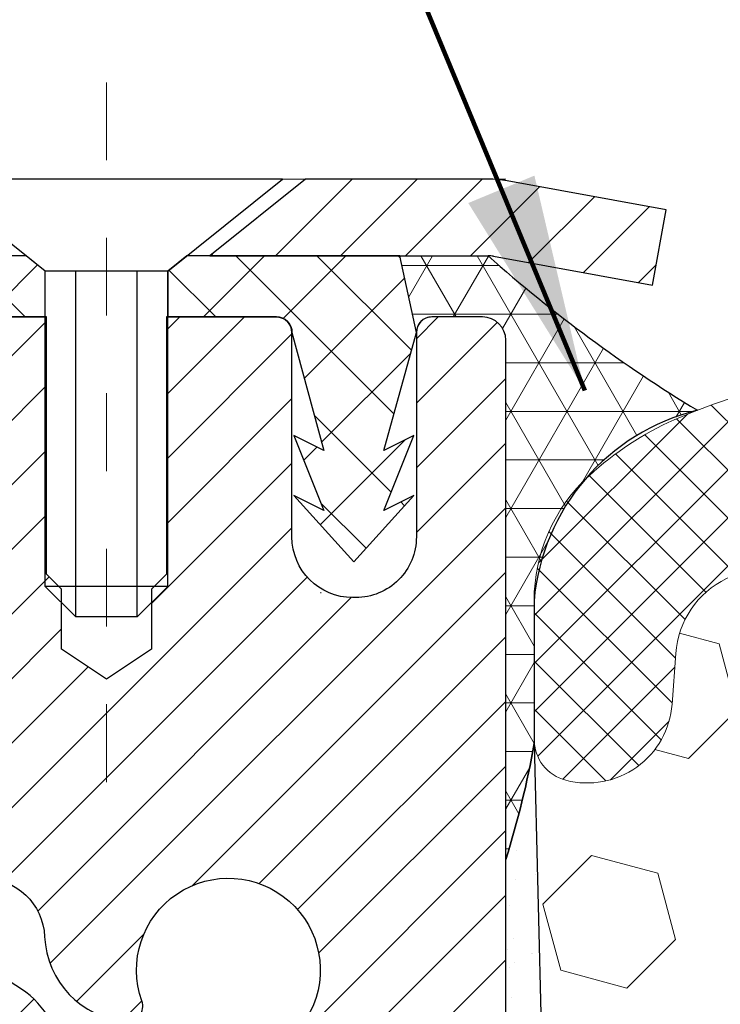
# Model space of a CAD drawing. Units: inches. Extents: x 5.5 to 47.8, y 2.9 to 37.3.
# Drawn here: x 23.3 to 24.2, y 25.6 to 26.8 of the extents above; entities that cross this region are included whole.
import ezdxf

# ---------------------------------------------------------------- set-up
doc = ezdxf.new("R2010")
doc.units = ezdxf.units.IN
doc.header["$MEASUREMENT"] = 0
doc.linetypes.add('CENTERX2', pattern=[4, 2.5, -0.5, 0.5, -0.5])
for name, color, linetype, lineweight in [('CAPPING STRIP - H', 251, 'Continuous', 15), ('CAPPING STRIP - L', 7, 'Continuous', 25), ('CENTERLINE - L', 1, 'CENTERX2', 18), ('CONCRETE - L', 132, 'Continuous', 13), ('CORNER BEAD - H', 50, 'Continuous', 15), ('CORNER BEAD - L', 52, 'Continuous', 25), ('EPOXY ADHESIVE - H', 50, 'Continuous', 15), ('EPOXY ADHESIVE - L', 52, 'Continuous', 25), ('FOAM INSERT - H', 150, 'Continuous', 9), ('MIG RETAINER - H', 251, 'Continuous', 20), ('MIG RETAINER - L', 7, 'Continuous', 30), ('PVC SIDESHEET - H', 170, 'Continuous', 20), ('PVC SIDESHEET - L', 150, 'Continuous', 25), ('SCREW - L', 1, 'Continuous', 25), ('SILICONE BELLOWS - H', 20, 'Continuous', 13), ('SILICONE BELLOWS - L', 22, 'Continuous', 13), ('TEXT - 4', 241, 'Continuous', 25)]:
    doc.layers.add(name, color=color, linetype=linetype, lineweight=lineweight)
doc.styles.add('ROMANS', font='romans', dxfattribs={"width": 0.9})
doc.styles.get("Standard").update_dxf_attribs({"font": 'arial.ttf'})
doc.dimstyles.get("Standard").update_dxf_attribs({"dimtxt": 0.18, "dimasz": 0.18, "dimexe": 0.18, "dimexo": 0.0625, "dimgap": 0.09, "dimtad": 0, "dimtih": 1, "dimtoh": 1, "dimdec": 4, "dimzin": 0, "dimdsep": 46, "dimtxsty": 'Standard', "dimcen": 0.09, "dimadec": 0, "dimazin": 0, "dimtfac": 1, "dimtdec": 4, "dimtofl": 0, "dimtmove": 0, "dimatfit": 3, "dimfxl": 1, "dimtolj": 1, "dimtzin": 0, "dimarcsym": 0})

msp = doc.modelspace()

# ---------------------------------------------------------------- hatches: boundary and pattern name
at = {"layer": 'CAPPING STRIP - H'}
h = msp.add_hatch(dxfattribs=at)
h.set_pattern_fill('ANSI31', color=256, scale=0.47244, angle=90, style=0)
h.set_pattern_definition([(45.00000000000001, (-968.2886880085897, 443.6711276863361), (0.04175819096297156, -0.04175819096297156), [])])
edge = h.paths.add_edge_path()
edge.add_line((24.15017749701215, 26.49927415255573), (24.16778426105307, 26.59611135478147))
edge.add_line((24.16778426105262, 26.59611135478124), (23.96347422123168, 26.63325863474941))
edge.add_arc((23.93882475157139, 26.49768655163805), 0.1377947244043846, 439.6951535297753, 449.9999999990073)
edge.add_line((23.93882475157412, 26.63548127604238), (23.70397741066259, 26.63548127604238))
edge.add_line((23.70397741066259, 26.63548127604238), (23.58094640672485, 26.53705647289215))
edge.add_line((23.58094640672485, 26.53705647289237), (23.93882475157412, 26.53705647289237))
edge.add_arc((23.93882475157093, 26.49768655162509), 0.03936992126728001, 439.69515352857024, 449.9999999956983, ccw=False)
edge.add_line((23.94586745719076, 26.53642143252253), (24.15017749701215, 26.49927415255573))
edge = h.paths.add_edge_path()
edge.add_arc((22.91657898546251, 26.49768655163214), 0.03936992126011774, 90.00000000016541, 180.0000000001654, ccw=False)
edge.add_line((22.91657898546251, 26.53705647289237), (23.31519943822028, 26.53705647289237))
edge.add_line((23.31519943822028, 26.53705647289237), (23.19216843428254, 26.63548127604261))
edge.add_line((23.19216843428254, 26.63548127604238), (22.87720906420296, 26.63548127604238))
edge.add_arc((22.87720906420296, 26.53705647289237), 0.09842480315012381, 450.0000000000662, 540.0000000000662)
edge.add_line((22.77878426105295, 26.53705647289237), (22.77878426105295, 25.98587757525186))
edge.add_line((22.77878426105295, 25.98587757525186), (22.87720906420296, 25.98587757525186))
edge.add_line((22.87720906420296, 25.98587757525186), (22.8772090642025, 26.49768655163214))
at = {"layer": 'CORNER BEAD - H'}
h = msp.add_hatch(dxfattribs=at)
h.set_pattern_fill('NET3', color=256, scale=0.4999999999999999, style=0)
h.set_pattern_definition([(0, (12.74590569423722, 13.52424977738613), (0, 0.06249999999999999), []), (59.99999999999999, (12.74590569423722, 13.52424977738613), (-0.05412658773652741, 0.03125), []), (120, (12.74590569423722, 13.52424977738613), (-0.05412658773652741, -0.03124999999999998), [])])
edge = h.paths.add_edge_path()
edge.add_line((23.96166562024851, 25.76048288260407), (23.96166446595819, 26.428316472782))
edge.add_arc((23.93166446595879, 26.42831647278254), 0.02999999999940428, 359.9999999989686, 450.0000000004342)
edge.add_line((23.93166446595856, 26.45831647278195), (23.86666446595851, 26.45831647278243))
edge.add_arc((23.86666446595854, 26.43831647278242), 0.02000000000001023, 90.00000000006106, 180)
edge.add_line((23.84666446595853, 26.43831647278242), (23.82527795078491, 26.5370580794536))
edge.add_line((23.82527795078491, 26.5370580794536), (23.93882475155522, 26.53705807945374))
edge.add_arc((25.16871825377928, 27.92069132646745), 1.851237150949217, 228.3665235218778, 238.7407228788554)
edge.add_arc((24.27392545548632, 26.06921598440437), 0.2769258928589904, 103.7530663267276, 175.0621784102369)
edge.add_line((23.99802731923202, 26.09305227075853), (23.99832802643965, 25.90950634928262))
edge.add_arc((22.80445205493984, 26.12419940197927), 1.213026356762627, 342.5518730785999, 349.80553848087976, ccw=False)
at = {"layer": 'EPOXY ADHESIVE - H'}
h = msp.add_hatch(dxfattribs=at)
h.set_pattern_fill('AR-SAND', color=256, scale=0.03937007874015701, style=0)
h.set_pattern_definition([(142.5, (15.50031791626557, -0.9680505452126624), (0.002480053468882181, 0.07585920350445416), [0, -0.05984251968503865, 0, -0.06692913385826692, 0, -0.06397637795275514]), (172.5, (15.50031791626557, -0.9680505452126624), (-0.06967624823888606, 0.1111081128043191), [0, -0.03228346456692874, 0, -0.05393700787401511, 0, -0.02066929133858243]), (212.5, (15.5487431131161, -0.9680505452126624), (-0.1226040103051755, 0.0002227973833450563), [0, -0.01968503937007832, 0, -0.07086614173228187, 0, -0.09251968503936822]), (222.5, (15.5487431131161, -0.9680505452126624), (-0.118351441124892, 0.03455415609977317), [0, -0.009842519685039162, 0, -0.0464566929133849, 0, -0.0531496062992116])])
h.paths.add_polyline_path([(23.72366653278386, 22.90117715421905), (23.79269970329846, 22.90117702634238), (23.7949549927686, 22.90868884927934), (23.7757240042894, 23.06882437103289), (23.76931245910706, 23.28020423722685), (23.75260888860899, 23.37914734264498), (23.7695859891916, 23.49253048096128), (23.77033286434758, 23.67030271377124), (23.89112828718876, 23.68351064783567), (23.9661204131809, 23.68319150240362), (24.01372400429059, 23.67245384023184), (24.01372400429059, 23.73077794663871), (24.02654344758744, 24.07026534161835), (24.01372400429059, 24.27524049783599), (24.03295499276979, 24.5186461354547), (24.02654344758744, 24.66143858563285), (24.01372400429059, 24.87922316180268), (24.03295499276979, 24.94327692619575), (24.01372400429059, 25.1034124479493), (24.00731245910825, 25.31479231414326), (23.99060888861018, 25.41373541956139), (24.00758598919279, 25.52711855787769), (24.00867807243654, 25.78705768575358), (23.96166562024806, 25.78705768575335), (23.96166562024806, 24.38548288260407), (23.96165893932644, 24.13548338259491), (23.96166285692894, 23.72631647278243), (23.72366677454434, 23.7263154809614), (23.72366637064047, 23.23722147130528)])
at = {"layer": 'FOAM INSERT - H'}
h = msp.add_hatch(dxfattribs=at)
h.set_pattern_fill('HEX', color=256, scale=0.7055118110236221, angle=45, style=0)
h.set_pattern_definition([(45, (-16.1179751631515, 139.1644975124487), (-0.1080089965321716, 0.1080089965321716), [0.08818897637795277, -0.1763779527559055]), (165, (-16.1179751631515, 139.1644975124487), (-0.03953403656804021, -0.1475430331002118), [0.08818897637795277, -0.1763779527559055]), (105, (-16.05561613992875, 139.2268565356714), (-0.1475430331002118, -0.03953403656804012), [0.08818897637795277, -0.1763779527559055])])
edge = h.paths.add_edge_path()
edge.add_line((23.79269970329846, 22.90117702634238), (27.63063367165768, 22.90116991697458))
edge.add_line((27.63063367165768, 22.90116991697458), (27.62837624772797, 22.90868884927934))
edge.add_line((27.62837624772797, 22.90868884927934), (27.64760723620716, 23.06882437103289))
edge.add_line((27.64760723620716, 23.06882437103289), (27.65401878138951, 23.28020423722685))
edge.add_line((27.65401878138951, 23.28020423722685), (27.67072235188758, 23.37914734264498))
edge.add_line((27.67072235188758, 23.37914734264498), (27.65374525130497, 23.49253048096128))
edge.add_line((27.65374525130497, 23.49253048096128), (27.65299837614899, 23.67030271377124))
edge.add_line((27.65299837614899, 23.67030271377124), (27.53220295330826, 23.68351064783567))
edge.add_line((27.53220295330826, 23.68351064783567), (27.45721082731612, 23.68319150240362))
edge.add_line((27.45721082731612, 23.68319150240362), (27.40960723620643, 23.67245384023184))
edge.add_line((27.40960723620643, 23.67245384023184), (27.40960723620643, 23.73077794663871))
edge.add_line((27.40960723620643, 23.73077794663871), (27.39678779290958, 24.07026534161835))
edge.add_line((27.39678779290958, 24.07026534161835), (27.40960723620643, 24.27524049783599))
edge.add_line((27.40960723620643, 24.27524049783599), (27.39037624772723, 24.5186461354547))
edge.add_line((27.39037624772723, 24.5186461354547), (27.39678779290958, 24.66143858563285))
edge.add_line((27.39678779290958, 24.66143858563285), (27.40960723620643, 24.87922316180268))
edge.add_line((27.40960723620643, 24.87922316180268), (27.39037624772723, 24.94327692619575))
edge.add_line((27.39037624772723, 24.94327692619575), (27.40960723620643, 25.1034124479493))
edge.add_line((27.40960723620643, 25.1034124479493), (27.41601878138877, 25.31479231414326))
edge.add_line((27.41601878138877, 25.31479231414326), (27.43272235188684, 25.41373541956139))
edge.add_line((27.43272235188684, 25.41373541956139), (27.41574525130423, 25.52711855787769))
edge.add_line((27.41574525130423, 25.52711855787769), (27.42527430722825, 25.89118589749344))
edge.add_line((27.42527430722825, 25.89118589749344), (27.42527430722826, 25.91524878430246))
edge.add_arc((27.37058680722759, 25.91524878430252), 0.05468750000068012, 284.47751217900685, 359.9999999999367, ccw=False)
edge.add_arc((27.35691493224183, 25.96819972850519), 0.1093750000128421, 184.1951275933135, 284.4775121731177, ccw=False)
edge.add_line((27.24783298047393, 25.96019857694338), (27.24304346711652, 26.02549536082543))
edge.add_arc((27.12668938524565, 26.0169607991486), 0.1166666666663192, 4.195127599189409, 63.9772428643355)
edge.add_arc((26.88316038293278, 25.48716715645854), 0.6997248611374255, 65.09054592137146, 123.0372618602423)
edge.add_arc((26.64687212326325, 25.86210383573945), 0.2566666666659678, 124.4494110251955, 163.1512340908409)
edge.add_arc((26.29654347289121, 25.96819972851474), 0.1093749999995687, 196.8487659096218, 343.15123409096924, ccw=False)
edge.add_arc((25.94621482251806, 25.86210383573748), 0.2566666666675937, 16.84876590925695, 55.55058897462612)
edge.add_arc((25.71165893932333, 25.49784125465537), 0.6898459503074685, 56.60002460399557, 123.3999753961629)
edge.add_arc((25.47710305612573, 25.86210383573722), 0.2566666666662248, 124.4494110252405, 163.15123409059)
edge.add_arc((25.12677440575371, 25.96819972851475), 0.1093749999999466, 196.8487659089785, 343.15123409043036, ccw=False)
edge.add_arc((24.77644575538034, 25.86210383573926), 0.2566666666669168, 16.8487659091396, 55.55058897498574)
edge.add_arc((24.54015767601572, 25.48706650481704), 0.6998091429025937, 56.96724321351256, 114.9077330063129)
edge.add_arc((24.29661224121713, 26.01694544243009), 0.1166666666689643, 116.0227571379179, 175.8048724033377)
edge.add_line((24.18025815934324, 26.02548000410198), (24.17546864598607, 25.96018322022206))
edge.add_arc((24.06638669423174, 25.96818437179428), 0.1093750000000704, 255.5224878212701, 355.80487240073, ccw=False)
edge.add_arc((24.05271481921892, 25.91523342759755), 0.05468749998688895, 186.0112489984496, 255.52248783878218, ccw=False)
edge.add_line((23.99832802643988, 25.90950634928257), (24.00758598919279, 25.52711855787769))
edge.add_line((24.00758598919279, 25.52711855787769), (23.99060888861018, 25.41373541956139))
edge.add_line((23.99060888861018, 25.41373541956139), (24.00731245910825, 25.31479231414326))
edge.add_line((24.00731245910825, 25.31479231414326), (24.01372400429059, 25.1034124479493))
edge.add_line((24.01372400429059, 25.1034124479493), (24.03295499276979, 24.94327692619575))
edge.add_line((24.03295499276979, 24.94327692619575), (24.01372400429059, 24.87922316180268))
edge.add_line((24.01372400429059, 24.87922316180268), (24.02654344758744, 24.66143858563285))
edge.add_line((24.02654344758744, 24.66143858563285), (24.03295499276979, 24.5186461354547))
edge.add_line((24.03295499276979, 24.5186461354547), (24.01372400429059, 24.27524049783599))
edge.add_line((24.01372400429059, 24.27524049783599), (24.02654344758744, 24.07026534161835))
edge.add_line((24.02654344758744, 24.07026534161835), (24.01372400429059, 23.73077794663871))
edge.add_line((24.01372400429059, 23.73077794663871), (24.01372400429059, 23.67245384023184))
edge.add_line((24.01372400429059, 23.67245384023184), (23.9661204131809, 23.68319150240362))
edge.add_line((23.9661204131809, 23.68319150240362), (23.89112828718876, 23.68351064783567))
edge.add_line((23.89112828718876, 23.68351064783567), (23.77033286434758, 23.67030271377124))
edge.add_line((23.77033286434758, 23.67030271377124), (23.7695859891916, 23.49253048096128))
edge.add_line((23.7695859891916, 23.49253048096128), (23.75260888860899, 23.37914734264498))
edge.add_line((23.75260888860899, 23.37914734264498), (23.76931245910706, 23.28020423722685))
edge.add_line((23.76931245910706, 23.28020423722685), (23.7757240042894, 23.06882437103289))
edge.add_line((23.7757240042894, 23.06882437103289), (23.7949549927686, 22.90868884927934))
edge.add_line((23.7949549927686, 22.90868884927934), (23.79269970329846, 22.90117702634238))
at = {"layer": 'MIG RETAINER - H'}
h = msp.add_hatch(dxfattribs=at)
h.set_pattern_fill('ANSI31', color=256, scale=0.47, style=0)
h.set_pattern_definition([(45, (-922.5240029794028, -411.6260417558974), (-0.04154252339470966, 0.04154252339470967), [])])
h.paths.add_polyline_path([(23.96166446595512, 23.72631647278288), (23.96166446595649, 24.42258337991737), (23.88736813167466, 24.48716819797758), (23.72366446595666, 24.48716819797758), (23.7236644659562, 23.72631647278311)])
edge = h.paths.add_edge_path()
edge.add_arc((23.18166446595811, 26.17531647278523), 0.07800000000003138, 179.9999999999582, 269.9999999994989, ccw=False)
edge.add_line((23.10366446595813, 26.17531647278523), (23.10366446595859, 26.43831647278242))
edge.add_arc((23.08366446595815, 26.43831647278265), 0.02000000000020918, 359.9999999993486, 449.9999999980458)
edge.add_line((23.08366446595906, 26.45831647278285), (22.99666446595907, 26.45831647278467))
edge.add_arc((22.99666446595862, 26.4283164727847), 0.03000000000002956, 449.9999999986973, 539.9999999997827)
edge.add_line((22.96666446595842, 26.4283164727847), (22.96666446595751, 25.89331647277757))
edge.add_arc((23.12366446595766, 25.89331647277757), 0.1569999999999254, 539.9999999999377, 630.0000000003319)
edge.add_line((23.12366446595857, 25.73631647277765), (23.28992478091564, 25.73631647277855))
edge.add_arc((23.28992478090518, 25.65757678774688), 0.07873968503150763, 362.58551599465926, 449.9999999922238, ccw=False)
edge.add_arc((23.4834672399717, 25.66631647278248), 0.1149999999996634, 182.5855160022221, 264.7875303257143)
edge.add_arc((23.47483655464626, 25.5717093310291), 0.02000000000000517, 264.7875303255701, 379.6742449813813)
edge.add_arc((23.60488352107737, 25.61820694521728), 0.1181095275611714, -102.63422251541402, 199.6742449814629, ccw=False)
edge.add_arc((23.57467536091704, 25.48344156144643), 0.02000000000015042, 437.3657774855641, 550.6215204687891)
edge.add_arc((23.63266446595722, 25.49431647278405), 0.07899999999997757, 190.6215204695919, 269.9999999991755)
edge.add_line((23.63266446595631, 25.4153164727841), (23.70666446595729, 25.41531647278296))
edge.add_arc((23.70666446595729, 25.39831647278291), 0.01699999999999591, 360, 449.9999999992337, ccw=False)
edge.add_line((23.72366446595711, 25.39831647278291), (23.72366446595666, 24.7997647475884))
edge.add_line((23.72366446595666, 24.7997647475884), (23.88736813167466, 24.7997647475884))
edge.add_line((23.88736813167466, 24.7997647475884), (23.96166446595649, 24.86434956564861))
edge.add_line((23.96166446595649, 24.86434956564861), (23.96166446595831, 26.42831647278197))
edge.add_arc((23.93166446595856, 26.4283164727822), 0.02999999999985903, 359.9999999997829, 449.9999999995657)
edge.add_line((23.93166446595902, 26.45831647278195), (23.86666446595896, 26.45831647278263))
edge.add_arc((23.86666446595851, 26.43831647278265), 0.01999999999998181, 449.9999999993486, 540)
edge.add_line((23.84666446595853, 26.43831647278265), (23.84666446595807, 26.17531647278113))
edge.add_arc((23.7686644659581, 26.17531647278136), 0.07799999999997453, 269.9999999995825, 359.9999999999165, ccw=False)
edge.add_line((23.76866446595764, 26.09731647278139), (23.76466446595774, 26.09731647278139))
edge.add_arc((23.76466446595819, 26.17531647278113), 0.07799999999986085, 179.999999999833, 269.999999999666, ccw=False)
edge.add_line((23.68666446595822, 26.17531647278136), (23.68666446595867, 26.43831647278196))
edge.add_arc((23.66666446595869, 26.43831647278196), 0.01999999999998181, 360, 449.9999999996743)
edge.add_line((23.66666446595869, 26.45831647278195), (23.52521781790225, 26.45831647278285))
edge.add_line((23.52521781790225, 26.45831647278308), (23.52521781790225, 26.12742126656579))
edge.add_line((23.52521781790225, 26.12742126656579), (23.50593225550452, 26.10809065966399))
edge.add_line((23.50593225550452, 26.10809065966399), (23.50593225550452, 26.03094841007876))
edge.add_line((23.50593225550452, 26.03094841007854), (23.44807556831589, 25.99237728528558))
edge.add_line((23.44807556831589, 25.99237728528581), (23.39021888112725, 26.03094841007876))
edge.add_line((23.39021888112725, 26.03094841007854), (23.39021888112725, 26.10809065966376))
edge.add_line((23.39021888112725, 26.10809065966399), (23.37093331873044, 26.12737622205989))
edge.add_line((23.37093331873044, 26.12737622205989), (23.37093331873044, 26.45831647278285))
edge.add_line((23.37093331873044, 26.45831647278308), (23.28366446595842, 26.45831647278331))
edge.add_arc((23.28366446595842, 26.43831647278333), 0.01999999999998181, 450, 540)
edge.add_line((23.26366446595844, 26.43831647278333), (23.26366446595799, 26.17531647278523))
edge.add_arc((23.18566446595801, 26.17531647278523), 0.07800000000008822, 269.999999999666, 359.999999999833, ccw=False)
edge.add_line((23.18566446595756, 26.09731647278525), (23.18166446595765, 26.09731647278525))
at = {"layer": 'PVC SIDESHEET - H'}
h = msp.add_hatch(dxfattribs=at)
h.set_pattern_fill('ANSI37', color=256, scale=0.59055, style=0)
h.set_pattern_definition([(45, (-155.8245144690275, -28.21948745157121), (-0.05219773870371446, 0.05219773870371446), []), (135, (-155.8245144690275, -28.21948745157121), (-0.05219773870371446, -0.05219773870371446), [])])
h.paths.add_polyline_path([(23.38902095395511, 25.42709693415489), (23.38902095395511, 25.5009687304719, 0.2544175294253038), (23.33866742453543, 25.59352177155236), (23.11779756227966, 25.7364261307637, -0.4033078353723514), (22.96666446596524, 25.89331647285397), (22.96666446596524, 25.91816643884889, -0.02353096692885778), (22.96579345395654, 25.93666397290238), (22.9657934539579, 26.43469447290207, -0.4142135623729873), (22.98941545395806, 26.458316472902), (23.36933595372162, 26.45831647290086), (23.36933595372162, 26.51737158844711), (23.34472984816389, 26.53705647289306), (23.00632302108139, 26.53705647289397, 0.4142135623730915), (22.8960870210814, 26.42682047289443), (22.89608702108004, 25.93666397290238, 0.213440768600962), (22.98495361013525, 25.73797161947371), (23.30017155059082, 25.53402338800063, -0.2544175294251872), (23.31815495395509, 25.5009687304719), (23.31815495395509, 25.42709693415489), (23.31815495395509, 25.24463883319643, -0.3306422189433676), (23.27618425132837, 25.18810901974965), (23.25242397942989, 25.18103740810855), (23.22936637945818, 25.17377724376095), (23.20669059926936, 25.1659574340031), (23.18455293160392, 25.15734889558874), (23.16310966920324, 25.14772254527182), (23.14251710480826, 25.1368492998063), (23.12293153116039, 25.12450007594637), (23.10450920960253, 25.11044587840436), (23.08736412780232, 25.09457613821863), (23.07148446838951, 25.07713271919832), (23.05683511701469, 25.05842274977547), (23.04338095932886, 25.03875335838191), (23.03108656176769, 25.01842959819786), (23.01990088132712, 24.99765504423843), (23.00975052384834, 24.97648796491515), (23.00056106499474, 24.95497343309401), (22.99226315727233, 24.93314185870375), (22.9847897137885, 24.91101712260664), (22.97807365799932, 24.88862307577554), (22.9720479133604, 24.8659835691831), (22.96664540332782, 24.84312245380218), (22.9617990513581, 24.82006358060565), (22.95744178090641, 24.7968308005666), (22.95350651542927, 24.77344796465721), (22.9499261783823, 24.74993892385081), (22.94663369322157, 24.7263275291198), (22.94356198340316, 24.70263763143751), (22.94064397238267, 24.67889308177635), (22.93781258361665, 24.65511773110941, 0.05933499155532457), (22.93782523132646, 24.64115079771184), (22.94064397238267, 24.61748165066322), (22.94356198340316, 24.59373710100206), (22.94663369322157, 24.57004720331977), (22.9499261783823, 24.546435808589), (22.95350651542927, 24.52292676778259), (22.95744178090641, 24.49954393187321), (22.9617990513581, 24.47631115183393), (22.96664540332782, 24.45325227863739), (22.9720479133604, 24.43039116325647), (22.97807365799932, 24.40775165666403), (22.9847897137885, 24.38535760983294), (22.99226315727233, 24.36323287373583), (23.00056106499474, 24.34140129934579), (23.00975052384834, 24.31988676752442), (23.01990088132712, 24.29871968820137), (23.03108656176769, 24.27794513424172), (23.04338095932886, 24.25762137405766), (23.05683511701469, 24.23795198266433), (23.07148446838951, 24.21924201324148), (23.08736412780232, 24.20179859422117), (23.10450920960253, 24.18592885403544), (23.12293153116039, 24.1718746564932), (23.14251710480826, 24.15952543263327), (23.16310966920324, 24.14865218716798), (23.18455293160392, 24.13902583685106), (23.20669059926936, 24.1304172984367), (23.22936637945818, 24.12259748867862), (23.25242397942989, 24.11533732433102), (23.27570710644309, 24.10840772214763, -0.3329817396557117), (23.31815495395554, 24.05173589924382), (23.38902095394511, 24.05173589924405), (23.38902095395511, 24.06669077508312, 0.3608117966093517), (23.29913833993911, 24.17503151245822), (23.27882052325791, 24.17937750552031), (23.25867714066331, 24.18413996834195), (23.23888262624328, 24.18973537068271), (23.21961141408488, 24.19658018230214), (23.2010364419954, 24.2050831090535), (23.18328014374734, 24.21539080111486), (23.16640346496311, 24.22733085853295), (23.15046363145726, 24.2407115799945), (23.13551786904478, 24.25534126418691), (23.12162340354021, 24.27102820979692), (23.10883746075902, 24.28758071551241), (23.0972061297654, 24.30481755127201), (23.08669018816286, 24.32263770052262), (23.077210968797, 24.3409772343696), (23.06868959105137, 24.35977242462585), (23.06104717430813, 24.37895954310378), (23.05420483795038, 24.39847486161628), (23.04808370136121, 24.41825465197579), (23.04260488392325, 24.43823518599518), (23.03768950501959, 24.4583527354869), (23.03325927984602, 24.47854480360141), (23.02924961659087, 24.49877719212785), (23.02560961048553, 24.51904398920081), (23.02228895138629, 24.53934051183526), (23.01923732914852, 24.5596620770464), (23.01640443362808, 24.58000400184872), (23.0137399546808, 24.6003616032572), (23.01119358216252, 24.62073019828657), (23.00872695508693, 24.64100687700991, -0.06060086340155051), (23.00871500592908, 24.65526962848801), (23.01119358216252, 24.67564453415301), (23.0137399546808, 24.6960131291826), (23.01640443362808, 24.71637073059085), (23.01923732914852, 24.73671265539318), (23.02228895138629, 24.75703422060431), (23.02560961048553, 24.77733074323899), (23.02924961659087, 24.79759754031195), (23.03325927984602, 24.81782992883817), (23.03768950501959, 24.8380219969529), (23.04260488392325, 24.85813954644462), (23.04808370136121, 24.87812008046379), (23.05420483795038, 24.89789987082352), (23.06104717430813, 24.91741518933603), (23.06868959105137, 24.93660230781396), (23.077210968797, 24.9553974980702), (23.08669018816286, 24.97373703191718), (23.0972061297654, 24.99155718116756), (23.10883746075902, 25.0087940169274), (23.12162340354021, 25.02534652264265), (23.13551786904478, 25.04103346825289), (23.15046363145726, 25.05566315244531), (23.16640346496311, 25.06904387390685), (23.18328014374734, 25.08098393132471), (23.2010364419954, 25.0912916233863), (23.21961141408488, 25.09979455013743), (23.23888262624328, 25.10663936175709), (23.25867714066331, 25.11223476409785), (23.27882052325791, 25.11699722691949), (23.29913833993911, 25.12134321998158, 0.3608117966100778), (23.38902095395511, 25.22968395735668)])
h = msp.add_hatch(dxfattribs=at)
h.set_pattern_fill('ANSI37', color=256, scale=0.59055, style=0)
h.set_pattern_definition([(135, (2974.632013997978, -460.538647315544), (0.05219773870371444, 0.05219773870371446), []), (45.00000000000001, (2974.632013997978, -460.538647315544), (0.05219773870371445, -0.05219773870371446), [])])
edge = h.paths.add_edge_path()
edge.add_line((23.84666446595853, 26.43831647278265), (23.82527795080082, 26.53705647289192))
edge.add_line((23.82527795080082, 26.53705647289192), (23.55142502921913, 26.53705647289237))
edge.add_line((23.55142502921913, 26.53705647289237), (23.5268188284314, 26.51737151226214))
edge.add_line((23.5268188284314, 26.51737151226192), (23.5268188284314, 26.45831647290041))
edge.add_line((23.5268188284314, 26.45831647290041), (23.66779651038738, 26.45831647290018))
edge.add_arc((23.66660573282539, 26.43829310230743), 0.02005874674779785, 0.06675540987669137, 86.59666346359103, ccw=False)
edge.add_line((23.68666446595867, 26.43831647278196), (23.72765023130856, 26.28643530708612))
edge.add_line((23.72765023130856, 26.28643530708635), (23.68907895223143, 26.30572094662469))
edge.add_line((23.68907895223143, 26.30572094662469), (23.72765023130856, 26.20929274893004))
edge.add_line((23.72765023130856, 26.20929274893004), (23.68907895223097, 26.22857838846929))
edge.add_line((23.68907895223097, 26.22857838846929), (23.76622151038569, 26.14335647290002))
edge.add_line((23.76622151038615, 26.14335647290002), (23.84336406854177, 26.22857838846906))
edge.add_line((23.84336406854132, 26.22857838846906), (23.80479278946464, 26.20929274893027))
edge.add_line((23.80479278946464, 26.20929274893027), (23.84336406854177, 26.30572094662446))
edge.add_line((23.84336406854177, 26.30572094662446), (23.80479278946419, 26.2864353070859))
edge.add_line((23.80479278946419, 26.2864353070859), (23.84666446595853, 26.43831647278287))
at = {"layer": 'SILICONE BELLOWS - H'}
h = msp.add_hatch(dxfattribs=at)
h.set_pattern_fill('ANSI37', color=256, scale=0.3499999999999999, style=0)
h.set_pattern_definition([(45, (-0.1921964459134884, -1322.606561687409), (-0.03093592167691145, 0.03093592167691145), []), (135, (-0.1921964459134884, -1322.606561687409), (-0.03093592167691145, -0.03093592167691145), [])])
edge = h.paths.add_edge_path()
edge.add_line((23.99802731923202, 26.09305227078454), (23.99802731923202, 25.91523342758128))
edge.add_arc((24.05271481921889, 25.9152334275972), 0.05468749998686917, 180.0000000166753, 255.5224878387027)
edge.add_arc((24.06638669423177, 25.96818437179451), 0.1093750000002995, 255.5224878212865, 355.804872400609)
edge.add_line((24.17546864598609, 25.96018322022206), (24.18025815934325, 26.02548000410198))
edge.add_arc((24.29661224121716, 26.01694544243043), 0.1166666666689756, 116.02275713800651, 175.8048724035107, ccw=False)
edge.add_arc((24.54015767601564, 25.48706650481705), 0.6998091429025587, 56.96724321350678, 114.90773300630781, ccw=False)
edge.add_arc((24.77644575538042, 25.86210383573936), 0.2566666666668029, 16.848765909120402, 55.55058897498401, ccw=False)
edge.add_arc((25.12677440575368, 25.96819972851478), 0.1093749999999277, 196.8487659089932, 343.1512340904346)
edge.add_arc((25.47710305612574, 25.86210383573726), 0.2566666666662307, 124.4494110252476, 163.1512340905929, ccw=False)
edge.add_arc((25.71165893932331, 25.49784125465541), 0.6898459503074382, 56.600024603993575, 123.39997539616519, ccw=False)
edge.add_arc((25.9462148225181, 25.86210383573726), 0.2566666666677782, 16.848765909312817, 55.55058897466671, ccw=False)
edge.add_arc((26.29654347289124, 25.96819972851478), 0.1093749999996005, 196.8487659096259, 343.1512340909464)
edge.add_arc((26.64687212326319, 25.86210383573936), 0.2566666666659232, 124.44941102517441, 163.1512340908195, ccw=False)
edge.add_arc((26.8831603829328, 25.4871671564587), 0.6997248611373281, 65.0905459213684, 123.03726186025159, ccw=False)
edge.add_arc((27.1266893852455, 26.01696079914856), 0.1166666666664129, 4.195127599192574, 63.97724286427632, ccw=False)
edge.add_line((27.24304346711651, 26.02549536082543), (27.24783298047393, 25.96019857694338))
edge.add_arc((27.35691493224178, 25.96819972850523), 0.1093750000127936, 184.1951275933291, 284.4775121731353)
edge.add_arc((27.3705868072276, 25.91524878430261), 0.05468750000076291, 284.4775121789782, 360)
edge.add_line((27.42527430722825, 25.91524878430261), (27.42527430722839, 26.09306762750586))
edge.add_arc((27.20652430723979, 26.09306762747934), 0.2187499999885934, 6.948027720508735e-09, 47.54568971069864)
edge.add_arc((27.0785551663665, 25.95319004075878), 0.4083333333351636, 47.54568970213887, 65.90366417171661)
edge.add_arc((26.88351457226321, 25.48329467220907), 0.9170156325943848, 66.7659521020303, 121.9849357171764)
edge.add_arc((26.5172407261268, 26.077848789331), 0.2187500000005264, 123.1019121089757, 178.9999999998511)
edge.add_line((26.29852404281124, 26.08166650323975), (26.2965434728911, 25.9681997285148))
edge.add_line((26.2965434728911, 25.96819972851478), (26.29456290297122, 26.08166650323867))
edge.add_arc((26.07584621965634, 26.077848789331), 0.2187499999994306, 0.9999999998740828, 56.89808789098895)
edge.add_arc((25.71165893932121, 25.49616796433011), 0.9050055073458846, 57.69540248359913, 122.3045975162798)
edge.add_arc((25.34747165898952, 26.07784878933208), 0.218750000000362, 123.1019121094185, 179.0000000004086)
edge.add_line((25.12875497567356, 26.08166650323867), (25.12677440575357, 25.96819972851478))
edge.add_line((25.12677440575354, 25.96819972851478), (25.12479383583366, 26.08166650323975))
edge.add_arc((24.90607715251824, 26.077848789331), 0.2187499999999796, 1.000000000149536, 56.89808789119893)
edge.add_arc((24.53980327635205, 25.48318536767425), 0.91710836105513, 58.0186798462581, 113.2326637947078)
edge.add_arc((24.34474646009394, 25.95317468403852), 0.4083333333342249, 114.0963358283612, 132.4543102979616)
edge.add_arc((24.21677731922088, 26.09305227075802), 0.218749999989238, 132.4543102893526, 179.999999993052)

# ---------------------------------------------------------------- linework, layer by layer
at = {"layer": 'CAPPING STRIP - L'}
for p, q in [((23.70397741066259, 26.63548127604238), (23.58094640672485, 26.53705647289237)), ((23.93882475157412, 26.63548127604238), (23.70397741066259, 26.63548127604238)), ((24.16778426105307, 26.59611135478193), (23.96347422123168, 26.63325863474941)), ((24.15017749701215, 26.49927415255573), (24.16778426105307, 26.59611135478193)), ((23.58094640672485, 26.53705647289237), (23.93882475157412, 26.53705647289237)), ((23.94586745719076, 26.53642143252253), (24.15017749701215, 26.49927415255573))]:
    msp.add_line(p, q, dxfattribs=at)
for centre, radius, start, end in [((23.93882475157093, 26.49768655163169), 0.13779472441075, 79.69515353002562, 89.99999999877541), ((23.93882475157139, 26.49768655163123), 0.03936992126108407, 79.69515352777472, 89.99999999653467)]:
    msp.add_arc(centre, radius, start, end, dxfattribs=at)
at = {"layer": 'CENTERLINE - L', "ltscale": 0.03}
for p, q in [((23.44807595395619, 25.86008360293775), (23.44807595395619, 26.76311383466876)), ((23.44807595395619, 25.86008360293775), (23.44807595395619, 26.76311383466876)), ((23.44807898543937, 25.86008164123817), (23.44807898543937, 26.76311367903352)), ((23.44807898543937, 25.86008164123817), (23.44807898543937, 26.76311367903352))]:
    msp.add_line(p, q, dxfattribs=at)
at = {"layer": 'CONCRETE - L'}
msp.add_line((23.96166562024851, 26.63554856767271), (15.62811892150617, 26.63554856767294), dxfattribs=at)
at = {"layer": 'CORNER BEAD - L'}
msp.add_lwpolyline([(23.96166562024851, 25.76048288260407), (23.96166446595831, 26.42831647278197, 0.4142135623698867), (23.93166446595902, 26.45831647278195), (23.86666446595851, 26.4583164727824, 0.4142135623723146), (23.84666446595853, 26.43831647278242), (23.82527795078491, 26.5370580794536), (23.93882475155502, 26.53705807945383, 0.04529692617701771), (24.20808968196893, 26.33820223137846, 0.3215901239800477), (23.99802731923202, 26.09305227075853), (23.99832802643988, 25.90950634928257, -0.03166065852196341)], format="xyb", close=True, dxfattribs=at)
at = {"layer": 'EPOXY ADHESIVE - L'}
msp.add_lwpolyline([(23.96165893932644, 24.13548338259491), (23.96166562024806, 24.38548288260407), (23.96166562024851, 25.76048288260407, 0.03166065852155912), (23.99832802643988, 25.90950634928257), (24.00758598919279, 25.52711855787769), (23.99060888861018, 25.41373541956139), (24.00731245910825, 25.31479231414326), (24.01372400429059, 25.1034124479493), (24.03295499276979, 24.94327692619575), (24.01372400429059, 24.87922316180268), (24.02654344758744, 24.66143858563285), (24.03295499276979, 24.5186461354547), (24.01372400429059, 24.27524049783599)], format="xyb", dxfattribs=at)
at = {"layer": 'MIG RETAINER - L'}
msp.add_line((23.72327076753541, 26.10398789014246), (23.72405816438473, 26.10398789014337), dxfattribs=at)
for points in [[(23.96166446595649, 24.86434956564861), (23.96166446595831, 26.42831647278197, 0.4142135623706347), (23.93166446595902, 26.45831647278195), (23.86666446595851, 26.45831647278263, 0.4142135623754759), (23.84666446595853, 26.43831647278265), (23.84666446595807, 26.17531647278113, -0.4142135623747433), (23.76866446595764, 26.09731647278139), (23.76466446595774, 26.09731647278139, -0.4142135623714135), (23.68666446595822, 26.17531647278136), (23.68666446595867, 26.43831647278196, 0.4142135623714468), (23.66666446595869, 26.45831647278195), (23.52521781790225, 26.45831647278308), (23.52521781790225, 26.12742126656579), (23.50593225550452, 26.10809065966399), (23.50593225550452, 26.03094841007854), (23.44807556831589, 25.99237728528581), (23.39021888112725, 26.03094841007854), (23.39021888112725, 26.10809065966399), (23.37093331873044, 26.12737622205989), (23.37093331873044, 26.45831647278308), (23.28366446595842, 26.45831647278331, 0.4142135623735612)], [(23.2899247809161, 25.73631647277833, -0.4010574505985916), (23.36858430935823, 25.66112877063395, 0.3748896829303737), (23.473019568262, 25.55179203802825, 0.5479758845004098), (23.49366899419297, 25.57844277151051, -3.888295204768812), (23.57904988318083, 25.50295728728386, 0.5387583055402678)]]:
    msp.add_lwpolyline(points, format="xyb", dxfattribs=at)
at = {"layer": 'PVC SIDESHEET - L'}
msp.add_lwpolyline([(23.38902095395511, 25.50096873047167, 0.2544175294253872), (23.33866742453588, 25.59352177155236), (23.09272040098463, 25.75265123105171, -0.3114351400790096), (22.96579345395654, 25.93666397290193), (22.9657934539579, 26.43469447290207, -0.4142135623731408), (22.98941545395806, 26.458316472902), (23.36933595372162, 26.45831647290086), (23.36933595372162, 26.51737158844711), (23.34472984816389, 26.53705647289306), (23.00632302108139, 26.53705647289397, 0.4142135623730909), (22.8960870210814, 26.42682047289443), (22.89608702108004, 25.93666397290215, 0.2134407686008599), (22.98495361013525, 25.73797161947371), (23.30017155059082, 25.53402338800063, -0.2544175294253872)], format="xyb", dxfattribs=at)
msp.add_lwpolyline([(23.5268188284314, 26.51737151226192), (23.5268188284314, 26.45831647290041), (23.66779651038783, 26.45831647290018, -0.3965838427010986), (23.68666446595913, 26.43831647278196), (23.72765023130947, 26.2864353070859), (23.68907895223188, 26.30572094662492), (23.72765023130901, 26.20929274893049), (23.68907895223143, 26.22857838846951), (23.76622151038706, 26.1433564728998), (23.84336406854223, 26.22857838846906), (23.80479278946464, 26.20929274893027), (23.84336406854268, 26.30572094662446), (23.8047927894651, 26.28643530708567), (23.84666446595944, 26.4383164727831), (23.82527795080128, 26.53705647289192), (23.55142502921959, 26.53705647289237)], format="xyb", close=True, dxfattribs=at)
at = {"layer": 'SCREW - L'}
for p, q in [((23.67445603315687, 26.63548127604238), (23.22170193866728, 26.63548127604238)), ((23.36933914339184, 26.51737151226192), (23.22170193866728, 26.63548127604238)), ((23.5268188284314, 26.51737151226192), (23.67445603315687, 26.63548127604238)), ((23.36933914339184, 26.11176604732148), (23.36933914339184, 26.51737151226192)), ((23.5268188284314, 26.51737151226192), (23.36933914339184, 26.51737151226192)), ((23.40870906465184, 26.0723961260608), (23.40870906465184, 26.51737151226192)), ((23.48744890717185, 26.0723961260608), (23.48744890717185, 26.51737151226192)), ((23.5268188284314, 26.11176604732148), (23.5268188284314, 26.51737151226192)), ((23.52681882843186, 26.11176604732148), (23.36933914339184, 26.11176604732148)), ((23.4087090646523, 26.0723961260608), (23.36933914339184, 26.11176604732148)), ((23.48744890717231, 26.0723961260608), (23.52681882843186, 26.11176604732148)), ((23.48744890717231, 26.0723961260608), (23.4087090646523, 26.0723961260608))]:
    msp.add_line(p, q, dxfattribs=at)
at = {"layer": 'SILICONE BELLOWS - L'}
msp.add_lwpolyline([(26.19531213912228, 26.26109577180515, 0.2896242595483451), (25.22800573952171, 26.2610957718062, 0.248855736702865), (25.12875497567356, 26.08166650323867), (25.12677440575354, 25.96819972851478), (25.12479383583369, 26.08166650323975, 0.2488557367032659), (25.02554307198392, 26.2610957718062, 0.245688257101711), (24.17803535990134, 26.32592596865658, 0.0802735343138108), (24.06912061828223, 26.25444948623337, 0.2104855679385068), (23.99802731923202, 26.09305227078454), (23.99802731923202, 25.91523342758128, 0.3419987131571166), (24.03904294424504, 25.86228248341791, 0.4678085753998935), (24.17546864598609, 25.96018322022206), (24.18025815934325, 26.02548000410198, -0.2669304928284484), (24.24542729604124, 26.12178442610977, -0.2583405736828456), (24.92163653414332, 26.07375783532376, -0.1704922685166698), (25.02209453014419, 25.93649776852232, 0.7420054671904097), (25.23145428136291, 25.93649776852126, -0.1704922685144516), (25.33191227736231, 26.07375783532058, -0.3000141437811872)], format="xyb", dxfattribs=at)

# ---------------------------------------------------------------- leaders
at = {"layer": 'TEXT - 4'}
msp.add_leader([(24.06314253040817, 26.36380331211914), (22.86252493804026, 29.26000233976098), (22.45619020977032, 29.26000233976098)], dimstyle='Standard', override={"dimtxt": 0.7, "dimasz": 0.28, "dimexe": 0.5, "dimexo": 0.5, "dimtih": 0, "dimtoh": 0, "dimtxsty": 'ROMANS', "dimdle": 0.05, "dimclrd": 256, "dimclre": 256, "dimclrt": 256, "dimtfac": 0.3, "dimlwd": 65535, "dimlwe": 65535}, dxfattribs=at)

doc.saveas('drawing.dxf')
